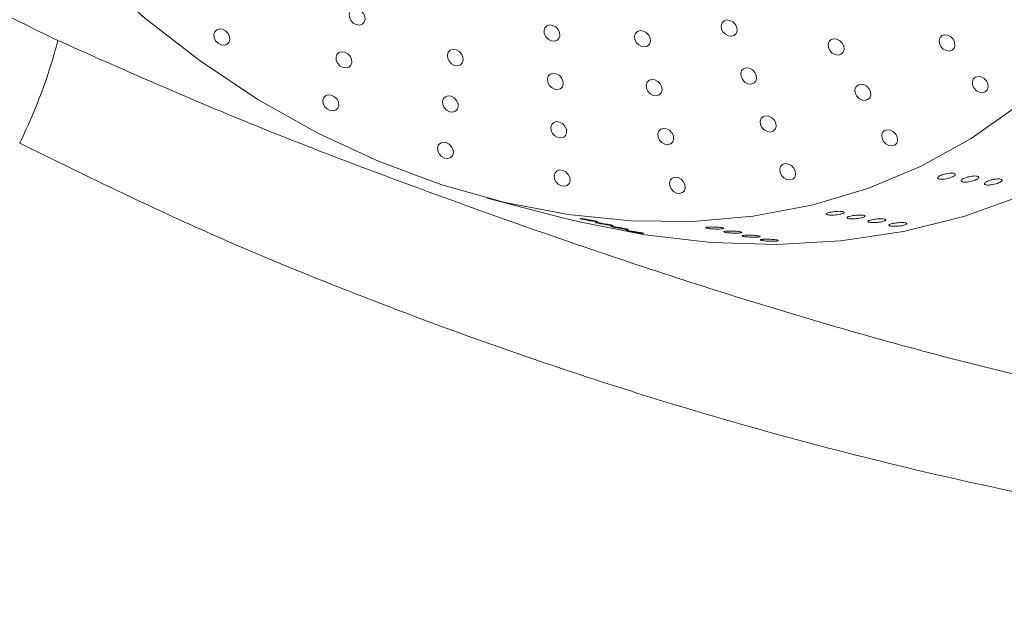
# Model space of a CAD drawing. Units: millimetres. Extents: x 0 to 420, y 0 to 297.
# Drawn here: x 279 to 282, y 212 to 213 of the extents above; entities that cross this region are included whole.
import ezdxf

# ---------------------------------------------------------------- set-up
doc = ezdxf.new("R2010")
doc.units = ezdxf.units.MM

msp = doc.modelspace()

# ---------------------------------------------------------------- linework, layer by layer
at = {"color": 7, "linetype": 'Continuous', "lineweight": 18}
msp.add_line((280.41804, 212.72629), (280.63013, 212.67091), dxfattribs=at)
at = {"color": 7, "linetype": 'Continuous', "lineweight": 18, "flags": 128}
for points in [[(278.52914, 214.88339), (278.55845, 214.70185), (278.60337, 214.52018), (278.66351, 214.33984), (278.73841, 214.16228), (278.82746, 213.98893), (278.92993, 213.82119), (279.04502, 213.6604), (279.17178, 213.50787), (279.3092, 213.36481), (279.45618, 213.23239), (279.61152, 213.11167), (279.77398, 213.00361), (279.94225, 212.9091), (280.11498, 212.82888), (280.29077, 212.76362)], [(280.0506, 213.21382), (280.0593, 213.2127), (280.06702, 213.21505), (280.0726, 213.22053), (280.07519, 213.22829), (280.07438, 213.23715), (280.0703, 213.24578), (280.06358, 213.25284), (280.05523, 213.25727), (280.04653, 213.25839), (280.0388, 213.25604), (280.03322, 213.25056), (280.03064, 213.2428), (280.03145, 213.23393), (280.03552, 213.22531), (280.04225, 213.21825), (280.0506, 213.21382)], [(281.09602, 213.18234), (281.10472, 213.18122), (281.11245, 213.18358), (281.11803, 213.18905), (281.12061, 213.19681), (281.1198, 213.20568), (281.11572, 213.2143), (281.109, 213.22136), (281.10065, 213.22579), (281.09195, 213.22692), (281.08422, 213.22456), (281.07864, 213.21909), (281.07606, 213.21132), (281.07687, 213.20246), (281.08094, 213.19384), (281.08767, 213.18677), (281.09602, 213.18234)], [(279.67054, 213.15715), (279.67924, 213.15603), (279.68697, 213.15838), (279.69255, 213.16386), (279.69513, 213.17162), (279.69432, 213.18049), (279.69025, 213.18911), (279.68352, 213.19617), (279.67517, 213.2006), (279.66647, 213.20172), (279.65875, 213.19937), (279.65317, 213.19389), (279.65058, 213.18613), (279.65139, 213.17727), (279.65547, 213.16864), (279.66219, 213.16158), (279.67054, 213.15715)], [(280.59807, 213.16831), (280.60677, 213.16719), (280.6145, 213.16955), (280.62008, 213.17502), (280.62266, 213.18278), (280.62185, 213.19165), (280.61777, 213.20027), (280.61105, 213.20733), (280.6027, 213.21176), (280.594, 213.21289), (280.58627, 213.21053), (280.58069, 213.20506), (280.57811, 213.19729), (280.57892, 213.18843), (280.583, 213.17981), (280.58972, 213.17274), (280.59807, 213.16831)], [(280.8525, 213.15237), (280.8612, 213.15125), (280.86893, 213.1536), (280.87451, 213.15908), (280.87709, 213.16684), (280.87628, 213.17571), (280.8722, 213.18433), (280.86548, 213.19139), (280.85713, 213.19582), (280.84843, 213.19694), (280.8407, 213.19459), (280.83512, 213.18911), (280.83254, 213.18135), (280.83335, 213.17248), (280.83743, 213.16386), (280.84415, 213.1568), (280.8525, 213.15237)], [(281.39648, 213.12948), (281.40518, 213.12836), (281.41291, 213.13072), (281.41849, 213.13619), (281.42108, 213.14395), (281.42027, 213.15282), (281.41619, 213.16144), (281.40946, 213.1685), (281.40112, 213.17293), (281.39242, 213.17406), (281.38469, 213.1717), (281.37911, 213.16623), (281.37653, 213.15846), (281.37733, 213.1496), (281.38141, 213.14098), (281.38814, 213.13391), (281.39648, 213.12948)], [(281.70817, 213.14075), (281.71687, 213.13963), (281.7246, 213.14198), (281.73018, 213.14746), (281.73276, 213.15522), (281.73195, 213.16409), (281.72787, 213.17271), (281.72115, 213.17977), (281.7128, 213.1842), (281.7041, 213.18533), (281.69637, 213.18297), (281.69079, 213.17749), (281.68821, 213.16973), (281.68902, 213.16087), (281.6931, 213.15225), (281.69982, 213.14518), (281.70817, 213.14075)], [(280.32656, 213.09934), (280.33526, 213.09821), (280.34299, 213.10057), (280.34857, 213.10604), (280.35115, 213.11381), (280.35034, 213.12267), (280.34627, 213.13129), (280.33954, 213.13836), (280.33119, 213.14279), (280.32249, 213.14391), (280.31476, 213.14155), (280.30918, 213.13608), (280.3066, 213.12832), (280.30741, 213.11945), (280.31149, 213.11083), (280.31821, 213.10377), (280.32656, 213.09934)], [(280.0137, 213.09301), (280.0224, 213.09188), (280.03013, 213.09424), (280.03571, 213.09972), (280.03829, 213.10748), (280.03748, 213.11634), (280.03341, 213.12496), (280.02668, 213.13203), (280.01833, 213.13646), (280.00963, 213.13758), (280.0019, 213.13523), (279.99632, 213.12975), (279.99374, 213.12199), (279.99455, 213.11312), (279.99863, 213.1045), (280.00535, 213.09744), (280.0137, 213.09301)], [(281.15081, 213.04769), (281.15951, 213.04656), (281.16724, 213.04892), (281.17282, 213.0544), (281.1754, 213.06216), (281.17459, 213.07102), (281.17051, 213.07964), (281.16379, 213.08671), (281.15544, 213.09114), (281.14674, 213.09226), (281.13901, 213.08991), (281.13343, 213.08443), (281.13085, 213.07667), (281.13166, 213.0678), (281.13574, 213.05918), (281.14246, 213.05212), (281.15081, 213.04769)], [(280.60759, 213.03238), (280.61629, 213.03126), (280.62402, 213.03361), (280.6296, 213.03909), (280.63218, 213.04685), (280.63138, 213.05572), (280.6273, 213.06434), (280.62057, 213.0714), (280.61223, 213.07583), (280.60352, 213.07696), (280.5958, 213.0746), (280.59022, 213.06912), (280.58763, 213.06136), (280.58844, 213.0525), (280.59252, 213.04388), (280.59925, 213.03681), (280.60759, 213.03238)], [(280.88515, 213.01499), (280.89385, 213.01387), (280.90158, 213.01622), (280.90716, 213.0217), (280.90974, 213.02946), (280.90894, 213.03832), (280.90486, 213.04695), (280.89813, 213.05401), (280.88979, 213.05844), (280.88108, 213.05956), (280.87336, 213.05721), (280.86778, 213.05173), (280.86519, 213.04397), (280.866, 213.0351), (280.87008, 213.02648), (280.87681, 213.01942), (280.88515, 213.01499)], [(281.80162, 213.02361), (281.81032, 213.02249), (281.81805, 213.02485), (281.82363, 213.03032), (281.82621, 213.03808), (281.8254, 213.04695), (281.82132, 213.05557), (281.8146, 213.06263), (281.80625, 213.06706), (281.79755, 213.06819), (281.78982, 213.06583), (281.78424, 213.06036), (281.78166, 213.05259), (281.78247, 213.04373), (281.78655, 213.03511), (281.79327, 213.02804), (281.80162, 213.02361)], [(281.47175, 213.00164), (281.48045, 213.00052), (281.48818, 213.00288), (281.49376, 213.00835), (281.49634, 213.01611), (281.49553, 213.02498), (281.49145, 213.0336), (281.48473, 213.04066), (281.47638, 213.04509), (281.46768, 213.04622), (281.45995, 213.04386), (281.45437, 213.03839), (281.45179, 213.03063), (281.4526, 213.02176), (281.45668, 213.01314), (281.4634, 213.00607), (281.47175, 213.00164)], [(279.97681, 212.9722), (279.98551, 212.97107), (279.99324, 212.97343), (279.99882, 212.9789), (280.0014, 212.98667), (280.00059, 212.99553), (279.99651, 213.00415), (279.98979, 213.01122), (279.98144, 213.01565), (279.97274, 213.01677), (279.96501, 213.01441), (279.95943, 213.00894), (279.95685, 213.00118), (279.95766, 212.99231), (279.96174, 212.98369), (279.96846, 212.97663), (279.97681, 212.9722)], [(280.31266, 212.96898), (280.32137, 212.96786), (280.32909, 212.97022), (280.33467, 212.97569), (280.33726, 212.98345), (280.33645, 212.99232), (280.33237, 213.00094), (280.32565, 213.008), (280.3173, 213.01244), (280.3086, 213.01356), (280.30087, 213.0112), (280.29529, 213.00573), (280.29271, 212.99797), (280.29352, 212.9891), (280.29759, 212.98048), (280.30432, 212.97342), (280.31266, 212.96898)], [(280.29077, 212.76362), (280.46821, 212.71382), (280.64588, 212.6799), (280.82233, 212.66212), (280.99615, 212.66063), (281.16594, 212.67545), (281.33034, 212.70645), (281.48801, 212.75337), (281.6377, 212.81586), (281.77819, 212.89339), (281.90835, 212.98535)], [(281.2056, 212.91303), (281.2143, 212.91191), (281.22203, 212.91426), (281.22761, 212.91974), (281.23019, 212.9275), (281.22938, 212.93637), (281.2253, 212.94499), (281.21858, 212.95205), (281.21023, 212.95648), (281.20153, 212.95761), (281.1938, 212.95525), (281.18822, 212.94977), (281.18564, 212.94201), (281.18645, 212.93315), (281.19053, 212.92453), (281.19725, 212.91746), (281.2056, 212.91303)], [(280.61712, 212.89645), (280.62582, 212.89533), (280.63355, 212.89768), (280.63913, 212.90316), (280.64171, 212.91092), (280.6409, 212.91979), (280.63682, 212.92841), (280.6301, 212.93547), (280.62175, 212.9399), (280.61305, 212.94102), (280.60532, 212.93867), (280.59974, 212.93319), (280.59716, 212.92543), (280.59797, 212.91657), (280.60204, 212.90794), (280.60877, 212.90088), (280.61712, 212.89645)], [(280.91781, 212.87761), (280.92651, 212.87649), (280.93424, 212.87884), (280.93982, 212.88432), (280.9424, 212.89208), (280.94159, 212.90094), (280.93751, 212.90957), (280.93079, 212.91663), (280.92244, 212.92106), (280.91374, 212.92218), (280.90601, 212.91983), (280.90043, 212.91435), (280.89785, 212.90659), (280.89866, 212.89772), (280.90273, 212.8891), (280.90946, 212.88204), (280.91781, 212.87761)], [(281.54701, 212.8738), (281.55571, 212.87268), (281.56344, 212.87504), (281.56902, 212.88051), (281.5716, 212.88827), (281.57079, 212.89714), (281.56672, 212.90576), (281.55999, 212.91282), (281.55164, 212.91726), (281.54294, 212.91838), (281.53522, 212.91602), (281.52964, 212.91055), (281.52705, 212.90279), (281.52786, 212.89392), (281.53194, 212.8853), (281.53866, 212.87823), (281.54701, 212.8738)], [(280.29877, 212.83863), (280.30747, 212.83751), (280.3152, 212.83987), (280.32078, 212.84534), (280.32336, 212.8531), (280.32255, 212.86197), (280.31847, 212.87059), (280.31175, 212.87765), (280.3034, 212.88208), (280.2947, 212.88321), (280.28697, 212.88085), (280.28139, 212.87538), (280.27881, 212.86761), (280.27962, 212.85875), (280.2837, 212.85013), (280.29042, 212.84306), (280.29877, 212.83863)], [(281.26039, 212.77838), (281.26909, 212.77725), (281.27682, 212.77961), (281.2824, 212.78508), (281.28498, 212.79285), (281.28417, 212.80171), (281.28009, 212.81033), (281.27337, 212.8174), (281.26502, 212.82183), (281.25632, 212.82295), (281.24859, 212.82059), (281.24301, 212.81512), (281.24043, 212.80736), (281.24124, 212.79849), (281.24532, 212.78987), (281.25204, 212.78281), (281.26039, 212.77838)], [(280.62664, 212.76052), (280.63534, 212.7594), (280.64307, 212.76175), (280.64865, 212.76723), (280.65123, 212.77499), (280.65042, 212.78385), (280.64634, 212.79248), (280.63962, 212.79954), (280.63127, 212.80397), (280.62257, 212.80509), (280.61484, 212.80274), (280.60926, 212.79726), (280.60668, 212.7895), (280.60749, 212.78063), (280.61157, 212.77201), (280.61829, 212.76495), (280.62664, 212.76052)], [(280.95046, 212.74023), (280.95916, 212.73911), (280.96689, 212.74146), (280.97247, 212.74694), (280.97505, 212.7547), (280.97424, 212.76356), (280.97016, 212.77218), (280.96344, 212.77925), (280.95509, 212.78368), (280.94639, 212.7848), (280.93866, 212.78245), (280.93308, 212.77697), (280.9305, 212.76921), (280.93131, 212.76034), (280.93539, 212.75172), (280.94211, 212.74466), (280.95046, 212.74023)], [(281.91996, 212.73235), (281.75763, 212.67456), (281.58801, 212.63229), (281.41228, 212.60582), (281.23169, 212.59534), (281.04748, 212.60092), (280.86097, 212.62254), (280.67345, 212.66002), (280.63013, 212.67091)], [(280.85792, 212.627), (280.85791, 212.62721), (280.85508, 212.62802), (280.84961, 212.6292), (280.84214, 212.63062), (280.83371, 212.63209), (280.82546, 212.63342), (280.81831, 212.63449), (280.81285, 212.63521), (280.80952, 212.63551), (280.80871, 212.63535), (280.81068, 212.6347), (280.81538, 212.6336), (280.82232, 212.63217), (280.8277, 212.63115), (280.8277, 212.63115)]]:
    msp.add_lwpolyline(points, dxfattribs=at)
at = {"color": 7, "linetype": 'Continuous', "lineweight": 18}
msp.add_arc((277.70393, 213.56836), 1.56048, 333.86418, 345.17761, dxfattribs=at)
msp.add_ellipse((276.61865, 173.32196), major_axis=(4.48863, 45.15012), ratio=0.1801351, start_param=5.7865511, end_param=6.5312749, dxfattribs=at)
for points, knots in [([(314.31852, 231.38956), (314.31842, 231.38884), (314.29549, 231.22102), (314.2354, 230.88685), (314.13701, 230.38742), (314.02109, 229.88949), (313.89014, 229.39314), (313.74358, 228.89861), (313.58166, 228.40608), (313.40441, 227.91574), (313.21193, 227.42778), (313.00431, 226.94237), (312.78163, 226.4597), (312.54401, 225.97993), (312.29153, 225.50325), (312.02431, 225.02981), (311.74245, 224.55979), (311.44606, 224.09334), (311.13525, 223.63064), (310.81015, 223.17185), (310.47088, 222.71712), (310.11755, 222.26663), (309.75031, 221.82052), (309.36927, 221.37896), (308.97459, 220.94211), (308.5664, 220.51013), (308.14484, 220.08318), (307.71008, 219.66142), (307.26227, 219.245), (306.80156, 218.83409), (306.32813, 218.42883), (305.84214, 218.0294), (305.34378, 217.63593), (304.83322, 217.24859), (304.31065, 216.86753), (303.77627, 216.49289), (303.23028, 216.12483), (302.67286, 215.7635), (302.10425, 215.40903), (301.52463, 215.06158), (300.93425, 214.72128), (300.33331, 214.38828), (299.72205, 214.0627), (299.1007, 213.74469), (298.46949, 213.43437), (297.82867, 213.13187), (297.17848, 212.83731), (296.51917, 212.55082), (295.85099, 212.27251), (295.1742, 212.00251), (294.48907, 211.74091), (293.79585, 211.48783), (293.09482, 211.24338), (292.38624, 211.00766), (291.67039, 210.78075), (290.94756, 210.56277), (290.21801, 210.35379), (289.48204, 210.15391), (288.73993, 209.96321), (287.99197, 209.78177), (287.23846, 209.60966), (286.47968, 209.44695), (285.71594, 209.29372), (284.94753, 209.15002), (284.17475, 209.01592), (283.39791, 208.89148), (282.61731, 208.77673), (281.83325, 208.67174), (281.04605, 208.57654), (280.25601, 208.49118), (279.46343, 208.41568), (278.66864, 208.35009), (277.87195, 208.29443), (277.07366, 208.24872), (276.27409, 208.21298), (275.47355, 208.18722), (274.67235, 208.17147), (273.87082, 208.16571), (273.06927, 208.16996), (272.268, 208.18422), (271.46734, 208.20847), (270.6676, 208.24271), (269.86909, 208.28692), (269.07213, 208.34109), (268.27702, 208.40519), (267.48409, 208.4792), (266.69364, 208.56309), (265.90598, 208.65681), (265.12142, 208.76034), (264.34028, 208.87362), (263.56284, 208.99661), (262.78942, 209.12927), (262.02033, 209.27153), (261.25586, 209.42334), (260.49631, 209.58462), (259.74198, 209.75533), (258.99317, 209.93537), (258.25016, 210.12469), (257.51326, 210.3232), (256.78273, 210.53081), (256.05888, 210.74745), (255.34198, 210.97301), (254.63231, 211.20741), (253.93014, 211.45055), (253.23576, 211.70233), (252.54943, 211.96264), (251.87141, 212.23137), (251.20197, 212.50842), (250.54137, 212.79366), (249.88985, 213.08698), (249.24768, 213.38825), (248.6151, 213.69736), (247.99235, 214.01416), (247.37966, 214.33854), (246.77727, 214.67036), (246.18542, 215.00948), (245.60431, 215.35576), (245.03418, 215.70906), (244.47524, 216.06924), (243.92769, 216.43614), (243.39175, 216.80962), (242.8676, 217.18952), (242.35545, 217.5757), (241.85548, 217.968), (241.36788, 218.36626), (240.89281, 218.77033), (240.43046, 219.18005), (239.98098, 219.59525), (239.54455, 220.01579), (239.12131, 220.44149), (238.71142, 220.8722), (238.31501, 221.30775), (237.93224, 221.74799), (237.56323, 222.19275), (237.20811, 222.64187), (236.86701, 223.09518), (236.54006, 223.55254), (236.22736, 224.01378), (235.92902, 224.47873), (235.64517, 224.94724), (235.3759, 225.41914), (235.12131, 225.89428), (234.88151, 226.3725), (234.65658, 226.85362), (234.44663, 227.33749), (234.25174, 227.82394), (234.07199, 228.31281), (233.90747, 228.80392), (233.75824, 229.29709), (233.6245, 229.79216), (233.50584, 230.28892), (233.40406, 230.78726), (233.33693, 231.15461), (233.30861, 231.356), (233.30375, 231.39057)], [0, 0, 0, 0, 0.0000292, 0.0067919, 0.0135508, 0.0203052, 0.0270546, 0.0337986, 0.0405368, 0.047269, 0.0539949, 0.0607146, 0.067428, 0.0741351, 0.0808361, 0.0875311, 0.0942204, 0.1009043, 0.1075829, 0.1142566, 0.1209258, 0.1275906, 0.1342516, 0.1409089, 0.147563, 0.154214, 0.1608624, 0.1675084, 0.1741523, 0.1807944, 0.1874348, 0.1940738, 0.2007117, 0.2073485, 0.2139846, 0.22062, 0.2272549, 0.2338895, 0.2405238, 0.247158, 0.2537921, 0.2604263, 0.2670606, 0.273695, 0.2803297, 0.2869647, 0.2936, 0.3002357, 0.3068718, 0.3135083, 0.3201453, 0.3267827, 0.3334206, 0.340059, 0.3466978, 0.3533372, 0.359977, 0.3666172, 0.3732579, 0.3798991, 0.3865407, 0.3931827, 0.3998251, 0.4064679, 0.413111, 0.4197545, 0.4263983, 0.4330424, 0.4396868, 0.4463314, 0.4529762, 0.4596212, 0.4662664, 0.4729118, 0.4795573, 0.4862028, 0.4928484, 0.4994941, 0.5061398, 0.5127854, 0.519431, 0.5260765, 0.5327219, 0.5393672, 0.5460123, 0.5526573, 0.559302, 0.5659464, 0.5725907, 0.5792346, 0.5858782, 0.5925215, 0.5991644, 0.6058069, 0.612449, 0.6190907, 0.625732, 0.6323728, 0.6390131, 0.6456529, 0.6522922, 0.658931, 0.6655693, 0.6722071, 0.6788443, 0.685481, 0.6921172, 0.6987529, 0.705388, 0.7120227, 0.7186569, 0.7252908, 0.7319242, 0.7385572, 0.74519, 0.7518226, 0.7584549, 0.7650872, 0.7717195, 0.7783518, 0.7849843, 0.7916171, 0.7982504, 0.8048842, 0.8115188, 0.8181542, 0.8247908, 0.8314287, 0.8380682, 0.8447095, 0.8513528, 0.8579984, 0.8646466, 0.8712978, 0.8779522, 0.8846102, 0.891272, 0.897938, 0.9046086, 0.9112841, 0.9179648, 0.9246509, 0.9313427, 0.9380406, 0.9447446, 0.9514548, 0.9581715, 0.9648946, 0.971624, 0.9783595, 0.985101, 0.9918482, 0.9986006, 1, 1, 1, 1]), ([(278.90375, 217.34704), (278.99495, 217.44485), (279.1773, 217.64045), (279.46147, 217.89505), (279.75, 218.11475), (280.04476, 218.29391), (280.34126, 218.42373), (280.63435, 218.50254), (280.88787, 218.52921), (281.1186, 218.51667), (281.32005, 218.47984), (281.53966, 218.41035), (281.77147, 218.29762), (282.00406, 218.1429), (282.2164, 217.96298), (282.4093, 217.76694), (282.61107, 217.52804), (282.81667, 217.24512), (283.02117, 216.91819), (283.20556, 216.58189), (283.43163, 216.12093), (283.68488, 215.53155), (283.94733, 214.81159), (284.17373, 214.08539), (284.37259, 213.35652), (284.48888, 212.86993), (284.54697, 212.62689)], [0, 0, 0, 0, 0.0473309, 0.0946484, 0.1351318, 0.1756589, 0.2160209, 0.2475532, 0.2790401, 0.3003005, 0.3216431, 0.3428811, 0.3701397, 0.3974241, 0.4234231, 0.4495263, 0.475586, 0.512319, 0.5491641, 0.5860839, 0.6229192, 0.6981443, 0.7734956, 0.8490124, 0.9245871, 1, 1, 1, 1]), ([(277.93555, 214.69458), (277.92618, 214.63371), (277.91086, 214.53421), (277.93288, 214.38627), (277.97271, 214.25015), (278.04164, 214.10531), (278.13846, 213.95834), (278.25192, 213.8232), (278.41519, 213.66208), (278.63731, 213.4872), (278.91898, 213.31139), (279.1147, 213.21654), (279.21248, 213.16915)], [0, 0, 0, 0, 0.0963573, 0.1575156, 0.2187109, 0.2991019, 0.3796295, 0.4593294, 0.5390984, 0.6921565, 0.8462107, 1, 1, 1, 1]), ([(279.21248, 213.16915), (279.37475, 213.09699), (279.69932, 212.95266), (280.2241, 212.75213), (280.78363, 212.55358), (281.37853, 212.36506), (281.97549, 212.20623), (282.57185, 212.0854), (283.06366, 212.02344), (283.45018, 212.00173), (283.73144, 212.0103), (283.96362, 212.04815), (284.14471, 212.10675), (284.25948, 212.16796), (284.34307, 212.23788), (284.39699, 212.30493), (284.43338, 212.38004), (284.45275, 212.45942), (284.45587, 212.54476), (284.44542, 212.6031), (284.44019, 212.63229)], [0, 0, 0, 0, 0.0871768, 0.1743663, 0.2786252, 0.3831944, 0.4876683, 0.5918414, 0.6957672, 0.746472, 0.7972118, 0.8476806, 0.8764875, 0.9052201, 0.9227169, 0.9401818, 0.955165, 0.9701358, 0.9850603, 1, 1, 1, 1]), ([(284.54697, 212.62689), (284.55185, 212.59149), (284.56174, 212.51985), (284.55571, 212.41549), (284.53315, 212.31575), (284.49219, 212.22078), (284.43248, 212.13228), (284.34207, 212.03922), (284.2169, 211.95193), (284.04624, 211.87275), (283.84929, 211.8136), (283.62839, 211.77426), (283.39922, 211.75339), (283.0765, 211.74688), (282.66037, 211.77217), (282.15298, 211.846), (281.55323, 211.97216), (280.86468, 212.15996), (280.18205, 212.39939), (279.59485, 212.63979), (279.26834, 212.8005), (279.10486, 212.88097)], [0, 0, 0, 0, 0.0172824, 0.0349709, 0.0523387, 0.0701483, 0.0897794, 0.1098483, 0.1404546, 0.1718035, 0.2096656, 0.2475654, 0.2866931, 0.3258331, 0.408537, 0.4914293, 0.5742737, 0.7027169, 0.8311687, 0.9154626, 1, 1, 1, 1]), ([(281.73373, 212.79309), (281.7333, 212.79383), (281.73243, 212.79531), (281.72761, 212.79645), (281.72078, 212.79661), (281.71242, 212.79568), (281.7037, 212.79381), (281.69576, 212.79129), (281.68947, 212.78846), (281.68536, 212.78563), (281.68374, 212.78304), (281.6848, 212.78092), (281.68858, 212.77951), (281.69483, 212.77902), (281.70284, 212.77956), (281.71156, 212.78108), (281.71984, 212.78337), (281.72673, 212.78612), (281.73154, 212.78901), (281.7337, 212.79141), (281.73373, 212.79264), (281.73373, 212.79309)], [0, 0, 0, 0, 0.055388, 0.1107355, 0.1670129, 0.2234067, 0.278636, 0.3319369, 0.3835172, 0.4343918, 0.4858224, 0.5387815, 0.5935935, 0.6497819, 0.7062262, 0.7616809, 0.8154061, 0.867484, 0.9186688, 0.9699943, 1, 1, 1, 1]), ([(281.75635, 212.77124), (281.75848, 212.7711), (281.76273, 212.77084), (281.77116, 212.77172), (281.77982, 212.77347), (281.7878, 212.77593), (281.79415, 212.77875), (281.79833, 212.78164), (281.80001, 212.78432), (281.799, 212.78652), (281.79527, 212.78798), (281.78909, 212.78848), (281.78113, 212.78791), (281.7724, 212.78634), (281.76409, 212.784), (281.75717, 212.78123), (281.75229, 212.77837), (281.74981, 212.77567), (281.74998, 212.77338), (281.75242, 212.77188), (281.75524, 212.77142), (281.75635, 212.77124)], [0, 0, 0, 0, 0.0559811, 0.1119967, 0.1669983, 0.2202115, 0.271936, 0.3230492, 0.3745942, 0.4274275, 0.481952, 0.537924, 0.5944239, 0.6501624, 0.7041313, 0.7562023, 0.8071727, 0.8582863, 0.9106591, 0.9648606, 1, 1, 1, 1]), ([(281.86333, 212.77882), (281.86191, 212.77927), (281.85906, 212.78016), (281.85186, 212.78018), (281.84349, 212.77921), (281.83478, 212.77728), (281.82693, 212.77473), (281.82077, 212.7719), (281.81682, 212.76907), (281.81536, 212.7665), (281.81661, 212.76442), (281.82057, 212.76307), (281.82696, 212.76264), (281.83505, 212.76325), (281.84378, 212.76483), (281.85199, 212.76716), (281.85875, 212.76993), (281.86345, 212.77284), (281.86567, 212.77557), (281.8654, 212.77761), (281.8639, 212.77849), (281.86333, 212.77882)], [0, 0, 0, 0, 0.0563788, 0.1127512, 0.1691022, 0.2242115, 0.2773778, 0.3288764, 0.3797543, 0.4312638, 0.484341, 0.5392615, 0.5955018, 0.6519177, 0.7072774, 0.7608852, 0.8128734, 0.8640294, 0.9153956, 0.9678963, 1, 1, 1, 1]), ([(280.67937, 212.66826), (280.67993, 212.66806), (280.68106, 212.66765), (280.68559, 212.66661), (280.68952, 212.6658), (280.69109, 212.66548)], [0, 0, 0, 0, 0.3696861, 0.7470862, 1, 1, 1, 1]), ([(280.72855, 212.65995), (280.72858, 212.66002), (280.72868, 212.66021), (280.72561, 212.66102), (280.71995, 212.66223), (280.71223, 212.66368), (280.70363, 212.66516), (280.69527, 212.6665), (280.68804, 212.66757), (280.6827, 212.66826), (280.67963, 212.66855), (280.67958, 212.66839), (280.67956, 212.66833)], [0, 0, 0, 0, 0.0687848, 0.1795942, 0.2923907, 0.4047863, 0.5143423, 0.6199571, 0.7225079, 0.8242535, 0.9276625, 1, 1, 1, 1]), ([(281.37125, 212.68063), (281.37166, 212.68035), (281.37278, 212.6796), (281.37696, 212.67872), (281.38394, 212.67826), (281.39241, 212.67843), (281.40121, 212.67921), (281.40923, 212.68049), (281.41565, 212.6821), (281.4199, 212.68387), (281.42163, 212.68563), (281.4206, 212.68718), (281.41678, 212.68835), (281.41045, 212.68896), (281.40233, 212.68892), (281.39349, 212.68824), (281.38512, 212.68704), (281.37812, 212.6855), (281.3733, 212.68383), (281.37088, 212.68243), (281.37111, 212.68173), (281.37118, 212.68152)], [0, 0, 0, 0, 0.0341716, 0.0923821, 0.1506031, 0.2083686, 0.264566, 0.3189274, 0.371991, 0.4247575, 0.4782755, 0.5333097, 0.5900874, 0.6481349, 0.7063338, 0.7633611, 0.8184072, 0.8716603, 0.9241528, 0.9771878, 1, 1, 1, 1]), ([(281.43022, 212.66991), (281.43071, 212.66963), (281.43202, 212.6689), (281.4365, 212.66809), (281.44372, 212.6677), (281.4523, 212.66795), (281.46105, 212.6688), (281.46891, 212.67014), (281.47508, 212.67178), (281.47903, 212.67356), (281.48041, 212.6753), (281.47902, 212.67681), (281.47486, 212.67792), (281.46825, 212.67845), (281.45997, 212.67832), (281.45112, 212.67757), (281.44289, 212.67632), (281.43611, 212.67475), (281.43161, 212.67307), (281.42949, 212.67175), (281.42981, 212.67112), (281.42988, 212.67098)], [0, 0, 0, 0, 0.0348065, 0.0934025, 0.1520141, 0.2100419, 0.2664069, 0.3209493, 0.3742944, 0.4274804, 0.4815457, 0.5372049, 0.5946013, 0.653162, 0.7116992, 0.7689064, 0.8240846, 0.8775555, 0.9304279, 0.984002, 1, 1, 1, 1]), ([(280.69109, 212.66548), (280.69359, 212.66499), (280.69858, 212.66402), (280.70713, 212.66251), (280.71518, 212.66122), (280.72188, 212.66029), (280.72682, 212.65975), (280.72804, 212.65978), (280.72865, 212.6598)], [0, 0, 0, 0, 0.1702165, 0.340596, 0.5071281, 0.6704132, 0.8336727, 1, 1, 1, 1]), ([(280.72297, 212.65709), (280.72346, 212.65694), (280.72474, 212.65655), (280.72917, 212.65553), (280.73624, 212.65408), (280.74463, 212.65251), (280.75317, 212.65105), (280.76086, 212.64987), (280.76698, 212.64907), (280.77098, 212.64872), (280.77246, 212.64884), (280.77117, 212.64942), (280.76707, 212.65042), (280.76054, 212.65174), (280.75239, 212.65322), (280.74374, 212.65467), (280.7357, 212.65593), (280.72903, 212.65689), (280.7245, 212.65742), (280.72232, 212.65758), (280.72262, 212.65739), (280.7227, 212.65734)], [0, 0, 0, 0, 0.0362522, 0.0944338, 0.1526488, 0.2098634, 0.2652312, 0.3190049, 0.372065, 0.4254951, 0.4802092, 0.5366688, 0.594675, 0.6533202, 0.7112746, 0.767444, 0.8216168, 0.8745616, 0.9275566, 0.9817873, 1, 1, 1, 1]), ([(280.77282, 212.64446), (280.775, 212.644), (280.77936, 212.64309), (280.78776, 212.64153), (280.79624, 212.64008), (280.80395, 212.63889), (280.81008, 212.6381), (280.81409, 212.63774), (280.81559, 212.63785), (280.81432, 212.63843), (280.81024, 212.63943), (280.80372, 212.64075), (280.79558, 212.64223), (280.78693, 212.64369), (280.77888, 212.64494), (280.7722, 212.6459), (280.76766, 212.64643), (280.76546, 212.64659), (280.76576, 212.64641), (280.76583, 212.64636)], [0, 0, 0, 0, 0.0627201, 0.1254999, 0.1867581, 0.2462548, 0.3049534, 0.3640549, 0.4245745, 0.4870261, 0.5511925, 0.6160712, 0.6801921, 0.7423436, 0.8022869, 0.8608666, 0.9194925, 0.9794763, 1, 1, 1, 1]), ([(280.76609, 212.64611), (280.76694, 212.64586), (280.76837, 212.64544), (280.77155, 212.64474), (280.77282, 212.64446)], [0, 0, 0, 0, 0.5995326, 1, 1, 1, 1]), ([(281.0474, 212.6398), (281.05007, 212.63959), (281.05541, 212.63917), (281.06403, 212.63892), (281.0718, 212.639), (281.07795, 212.63943), (281.0819, 212.64013), (281.08329, 212.64104), (281.08188, 212.64205), (281.07765, 212.64305), (281.07098, 212.64392), (281.06266, 212.64454), (281.05385, 212.64485), (281.04566, 212.64484), (281.03896, 212.64453), (281.0343, 212.64397), (281.03209, 212.6432), (281.03262, 212.64227), (281.03601, 212.64127), (281.04129, 212.64041), (281.04565, 212.63997), (281.0474, 212.6398)], [0, 0, 0, 0, 0.053169, 0.1063877, 0.1584539, 0.2096351, 0.2609579, 0.31336, 0.367396, 0.4230202, 0.4794934, 0.5355768, 0.590106, 0.6426667, 0.6938268, 0.7447677, 0.7966944, 0.8503637, 0.9057978, 0.9622342, 1, 1, 1, 1]), ([(281.51522, 212.65784), (281.51794, 212.65815), (281.5234, 212.65878), (281.53051, 212.66027), (281.53579, 212.66198), (281.53869, 212.66377), (281.53893, 212.66543), (281.53635, 212.6668), (281.53109, 212.66768), (281.52366, 212.66794), (281.515, 212.66753), (281.50628, 212.66655), (281.49858, 212.66515), (281.49266, 212.66351), (281.489, 212.66179), (281.4879, 212.66015), (281.4896, 212.65873), (281.49406, 212.65769), (281.50091, 212.65719), (281.5084, 212.65728), (281.51329, 212.65768), (281.51522, 212.65784)], [0, 0, 0, 0, 0.0515891, 0.1032037, 0.1543352, 0.2057563, 0.2583684, 0.3126524, 0.3684617, 0.4249612, 0.4808803, 0.5351288, 0.5874376, 0.6384935, 0.6895117, 0.741654, 0.795586, 0.851219, 0.9077, 0.9637631, 1, 1, 1, 1]), ([(281.55667, 212.65435), (281.55466, 212.65381), (281.55066, 212.65273), (281.54744, 212.651), (281.54673, 212.64938), (281.54885, 212.648), (281.55371, 212.64703), (281.56086, 212.64662), (281.56939, 212.64684), (281.57817, 212.64767), (281.58609, 212.64899), (281.59234, 212.65062), (281.59641, 212.65239), (281.59792, 212.65414), (281.59666, 212.65566), (281.59262, 212.65679), (281.58612, 212.65735), (281.57789, 212.65726), (281.56907, 212.65653), (281.56175, 212.65547), (281.55804, 212.65465), (281.55667, 212.65435)], [0, 0, 0, 0, 0.0514874, 0.1029411, 0.1553225, 0.2095353, 0.2653656, 0.3218688, 0.3777687, 0.4320962, 0.484654, 0.5360147, 0.5871719, 0.6391365, 0.6926177, 0.747781, 0.8041031, 0.8604586, 0.9155827, 0.9687677, 1, 1, 1, 1]), ([(280.8277, 212.63115), (280.83041, 212.63066), (280.83582, 212.62969), (280.84391, 212.62838), (280.85073, 212.62742), (280.85587, 212.62684), (280.85724, 212.62684), (280.85794, 212.62684)], [0, 0, 0, 0, 0.2010764, 0.4022902, 0.6006454, 0.7986032, 1, 1, 1, 1]), ([(281.08411, 212.63083), (281.08459, 212.63063), (281.08588, 212.63009), (281.09034, 212.62922), (281.09752, 212.62835), (281.10606, 212.62772), (281.11478, 212.62744), (281.12264, 212.62751), (281.12886, 212.62793), (281.13291, 212.62862), (281.13441, 212.62952), (281.1331, 212.63053), (281.12898, 212.63153), (281.12238, 212.63241), (281.11412, 212.63304), (281.10529, 212.63336), (281.09707, 212.63336), (281.09026, 212.63307), (281.08568, 212.63251), (281.08347, 212.63194), (281.08376, 212.63155), (281.08383, 212.63146)], [0, 0, 0, 0, 0.0355396, 0.0939864, 0.152458, 0.2101241, 0.2660091, 0.3201622, 0.373348, 0.4266394, 0.4810227, 0.5370939, 0.5948308, 0.653489, 0.7117922, 0.7685161, 0.8231942, 0.8763818, 0.9292908, 0.9831799, 1, 1, 1, 1]), ([(281.17397, 212.62081), (281.17146, 212.62104), (281.16644, 212.6215), (281.15766, 212.62185), (281.14933, 212.6219), (281.1423, 212.62165), (281.13723, 212.62113), (281.13454, 212.62039), (281.13453, 212.61949), (281.13738, 212.61849), (281.14292, 212.61752), (281.15054, 212.61669), (281.15923, 212.61614), (281.16784, 212.61594), (281.17538, 212.6161), (281.18113, 212.61658), (281.18461, 212.61733), (281.18548, 212.61826), (281.18349, 212.61928), (281.17934, 212.62017), (281.17551, 212.62062), (281.17397, 212.62081)], [0, 0, 0, 0, 0.0542856, 0.1086287, 0.1615302, 0.2128769, 0.2637659, 0.3154343, 0.3687483, 0.4238828, 0.480216, 0.5365564, 0.5917096, 0.645081, 0.6969055, 0.7480269, 0.7994914, 0.8521855, 0.906561, 0.9624339, 1, 1, 1, 1]), ([(281.19095, 212.60989), (281.18946, 212.60969), (281.18647, 212.60929), (281.18533, 212.60843), (281.18685, 212.60746), (281.19124, 212.60646), (281.19803, 212.60555), (281.20638, 212.60487), (281.21516, 212.60451), (281.22328, 212.6045), (281.22991, 212.60485), (281.23447, 212.60548), (281.23654, 212.60634), (281.23586, 212.60734), (281.23233, 212.60835), (281.22622, 212.60927), (281.21823, 212.60997), (281.20942, 212.61036), (281.20101, 212.61043), (281.19477, 212.61023), (281.19197, 212.60998), (281.19095, 212.60989)], [0, 0, 0, 0, 0.05300818, 0.10596146, 0.16029876, 0.21621647, 0.27272024, 0.32853399, 0.38273289, 0.4351802, 0.48649226, 0.53767649, 0.58973187, 0.6433361, 0.69860872, 0.75497675, 0.81128493, 0.86628504, 0.91933156, 0.97075956, 1, 1, 1, 1])]:
    msp.add_open_spline(points, degree=3, knots=knots, dxfattribs=at)

doc.saveas('drawing.dxf')
